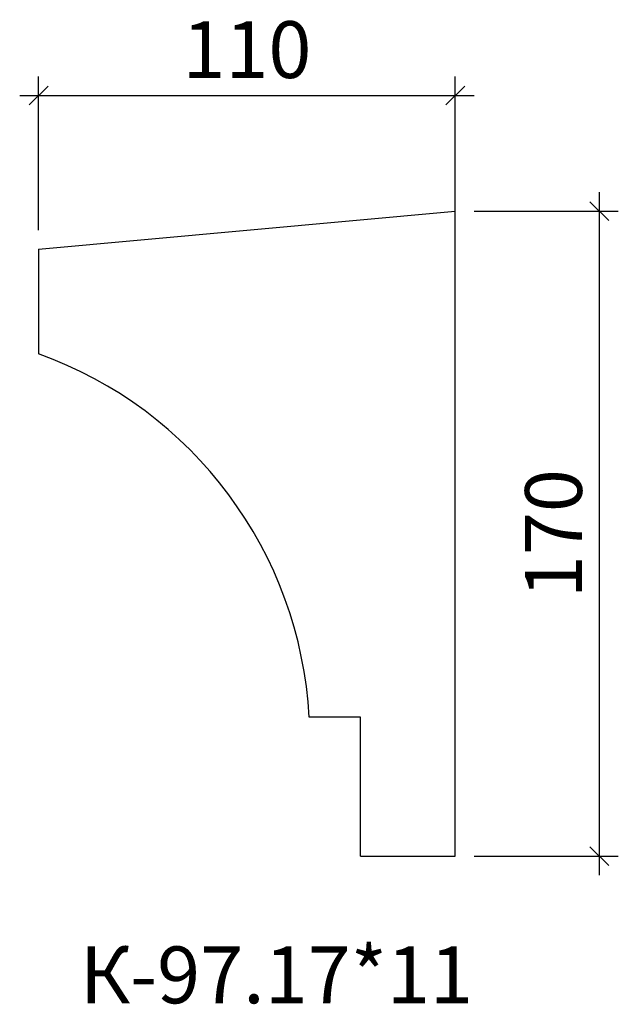
# Model space of a CAD drawing. Units: millimetres. Extents: x -479411 to -479253, y 172079 to 172339.
import ezdxf

# ---------------------------------------------------------------- set-up
doc = ezdxf.new("R2010")
doc.units = ezdxf.units.MM
doc.layers.add('Перемычка', color=1, linetype='Continuous', lineweight=25)
doc.styles.add('МэйнСтоун 25', font='GARA.TTF', dxfattribs={"height": 15})
doc.dimstyles.new('5 МэйнСтоун', dxfattribs={"dimscale": 5, "dimtxt": 15, "dimasz": 1, "dimexe": 1, "dimexo": 1, "dimgap": 0.5, "dimtad": 1, "dimrnd": 1, "dimtxsty": 'МэйнСтоун 25', "dimblk": 'OBLIQUE', "dimcen": 2.5, "dimdle": 1, "dimadec": 0, "dimazin": 0, "dimtfac": 1, "dimtmove": 0, "dimatfit": 3, "dimfxl": 1, "dimarcsym": 0})

# ---------------------------------------------------------------- blocks, each defined once
blk = doc.blocks.new('_Oblique')
at = {"color": 0, "linetype": 'ByBlock', "lineweight": -2}
blk.add_line((-0.5, -0.5), (0.5, 0.5), dxfattribs=at)
blk = doc.blocks.new('*D2')
at = {"color": 0, "lineweight": -2, "transparency": 16777216}
for p, q in [((-479257.52, 172113.27), (-479257.52, 172293.55)), ((-479290.58, 172288.55), (-479252.52, 172288.55)), ((-479290.58, 172118.27), (-479252.52, 172118.27))]:
    blk.add_line(p, q, dxfattribs=at)
at = {"layer": 'Defpoints', "color": 0, "transparency": 16777216}
for p in [(-479295.58, 172288.55), (-479257.52, 172288.55), (-479295.58, 172118.27)]:
    blk.add_point(p, dxfattribs=at)
at = {"color": 0, "lineweight": -2, "transparency": 16777216, "xscale": 5, "yscale": 5, "zscale": 5}
for p, rotation in [((-479257.52, 172288.55), 90), ((-479257.52, 172118.27), 270)]:
    blk.add_blockref('_Oblique', p, dxfattribs=dict(at, rotation=rotation))
at = {"color": 0, "lineweight": 9, "transparency": 16777216, "insert": (-479267.69, 172203.41), "char_height": 15, "attachment_point": 5, "rotation": 90, "style": 'МэйнСтоун 25'}
blk.add_mtext('170', dxfattribs=at)
blk = doc.blocks.new('*D3')
at = {"color": 0, "lineweight": -2, "transparency": 16777216}
for p, q in [((-479405.55, 172283.55), (-479405.55, 172324.08)), ((-479295.58, 172283.55), (-479295.58, 172324.08)), ((-479410.55, 172319.08), (-479290.58, 172319.08))]:
    blk.add_line(p, q, dxfattribs=at)
at = {"layer": 'Defpoints', "color": 0, "transparency": 16777216}
for p in [(-479295.58, 172319.08), (-479405.55, 172278.55), (-479295.58, 172278.55)]:
    blk.add_point(p, dxfattribs=at)
at = {"color": 0, "lineweight": -2, "transparency": 16777216, "xscale": 5, "yscale": 5, "zscale": 5, "rotation": 180}
blk.add_blockref('_Oblique', (-479405.55, 172319.08), dxfattribs=at)
at = {"color": 0, "lineweight": -2, "transparency": 16777216, "xscale": 5, "yscale": 5, "zscale": 5}
blk.add_blockref('_Oblique', (-479295.58, 172319.08), dxfattribs=at)
at = {"color": 0, "lineweight": 9, "transparency": 16777216, "insert": (-479350.57, 172329.25), "char_height": 15, "attachment_point": 5, "style": 'МэйнСтоун 25'}
blk.add_mtext('110', dxfattribs=at)

msp = doc.modelspace()

# ---------------------------------------------------------------- linework, layer by layer
at = {"layer": 'Перемычка', "color": 0, "lineweight": 30}
for p, q in [((-479405.549, 172278.548), (-479295.582, 172288.548)), ((-479295.582, 172118.268), (-479295.582, 172288.548)), ((-479405.549, 172278.548), (-479405.549, 172250.863)), ((-479320.582, 172154.989), (-479334.134, 172154.989)), ((-479320.582, 172118.268), (-479320.582, 172154.989)), ((-479320.582, 172118.268), (-479295.582, 172118.268))]:
    msp.add_line(p, q, dxfattribs=at)
msp.add_arc((-479442.044, 172149.144), 108.068, 3.1008, 70.26319, dxfattribs=at)

# ---------------------------------------------------------------- texts
at = {"style": 'МэйнСтоун 25'}
msp.add_text('К-97.17*11', height=15, dxfattribs=at).set_placement((-479394.636, 172079.43))

# ---------------------------------------------------------------- dimensions: what is measured, and where the dimension line sits
at = {"color": 144, "lineweight": 9}
dim = msp.add_linear_dim(base=(-479295.582, 172319.084), p1=(-479405.549, 172278.548), p2=(-479295.582, 172278.548), dimstyle='5 МэйнСтоун', dxfattribs=at)
dim.commit()
dim.dimension.update_dxf_attribs({"geometry": '*D3', "text_midpoint": (-479350.566, 172329.252)})
dim = msp.add_linear_dim(base=(-479257.521, 172288.548), p1=(-479295.582, 172118.268), p2=(-479295.582, 172288.548), angle=90, dimstyle='5 МэйнСтоун', dxfattribs=at)
dim.commit()
dim.dimension.update_dxf_attribs({"geometry": '*D2', "text_midpoint": (-479267.688, 172203.408)})

doc.saveas('drawing.dxf')
